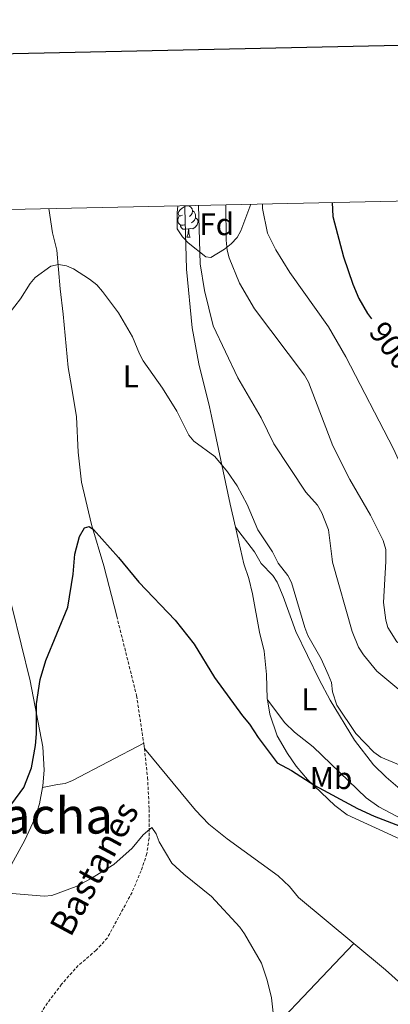
# Model space of a CAD drawing. Units: metres. Extents: x 648200 to 652718, y 4697226 to 4700291.
# Drawn here: x 652062 to 652180, y 4699762 to 4700077 of the extents above; entities that cross this region are included whole.
import ezdxf
from ezdxf.enums import TextEntityAlignment as Align

# ---------------------------------------------------------------- set-up
doc = ezdxf.new("R2010")
doc.units = ezdxf.units.M
doc.header["$MEASUREMENT"] = 0
doc.linetypes.add('TRAZOSX2', pattern=[1.5, 1, -0.5])
for name, color, linetype, lineweight in [('Level 11', 142, 'TRAZOSX2', 13), ('Level 35', 92, 'Continuous', 0), ('Level 36', 92, 'Continuous', 0), ('Level 37', 92, 'Continuous', 0), ('Level 4', 36, 'Continuous', 30), ('Level 41', 39, 'Continuous', 0), ('Level 43', 142, 'Continuous', 0), ('Level 45', 135, 'Continuous', 0), ('Level 5', 36, 'Continuous', 0), ('Level 61', 19, 'Continuous', 0), ('Level 63', 7, 'Continuous', 0)]:
    doc.layers.add(name, color=color, linetype=linetype, lineweight=lineweight)
doc.styles.add('Arial', font='ARIAL.TTF', dxfattribs={"height": 0.2})

msp = doc.modelspace()

# ---------------------------------------------------------------- linework, layer by layer
at = {"layer": 'Level 11', "color": 142, "linetype": 'TRAZOSX2', "lineweight": 13}
for points in [[(652092.9, 4699885.8, 873.76), (652099.24, 4699860.38, 872.68), (652101.52, 4699845.1, 872.26)], [(652101.74, 4699843.46, 872.18), (652102.76, 4699834.21, 871.54), (652103.29, 4699823.91, 870.76), (652103.25, 4699814.73, 870.16), (652102.54, 4699809.79, 869.92), (652100.71, 4699804.31, 869.68), (652097.8, 4699797.41, 869.42), (652089.91, 4699782.82, 868.78), (652086.32, 4699778.86, 868.58), (652080.59, 4699774.02, 868.38), (652075.26, 4699767.99, 868.12), (652070.74, 4699762, 867.84), (652064.91, 4699752.65, 867.46), (652060.31, 4699746.72, 867.28)], [(652101.52, 4699845.1, 872.26), (652101.67, 4699844.12, 872.24), (652101.74, 4699843.46, 872.18)]]:
    msp.add_polyline3d(points, dxfattribs=at)
at = {"layer": 'Level 35', "color": 92, "linetype": 'Continuous', "lineweight": 0, "ltscale": 0.5}
msp.add_polyline3d([(652135.76, 4700017.63, 896.34), (652132.65, 4700009.12, 895.14), (652131.41, 4700006.95, 895.14), (652129.48, 4700004.91, 894.92), (652127.42, 4700003.29, 894.54), (652122.98, 4700000.63, 893.2), (652121.4, 4700000.84, 891.56), (652115.77, 4700005.3, 891.62), (652113.98, 4700007.22, 891.82), (652112.26, 4700009.71, 892.1), (652112.18, 4700014.88, 892.38), (652112.44, 4700017.13, 891.88)], dxfattribs=at)
at = {"layer": 'Level 36', "color": 92, "linetype": 'Continuous', "lineweight": 0}
for points in [[(652113.98, 4700014.16), (652113.45, 4700013.89), (652112.92, 4700013.94), (652112.66, 4700014.32), (652112.6, 4700014.74), (652112.76, 4700015.26), (652113.24, 4700015.86), (652113.88, 4700016.38), (652114.78, 4700016.97), (652115.52, 4700017.13), (652115.94, 4700017.08), (652116.48, 4700016.76), (652117, 4700016.18), (652117.16, 4700015.54), (652117.06, 4700014.68), (652116.63, 4700014.16), (652116.21, 4700013.73)], [(652114.56, 4700011.08), (652114.14, 4700010.92), (652113.56, 4700010.98), (652113.08, 4700011.18), (652112.66, 4700011.61), (652112.44, 4700012.2), (652112.44, 4700012.62), (652112.5, 4700013.2), (652112.92, 4700013.89)], [(652118.12, 4700013.26), (652118.57, 4700013), (652118.92, 4700012.39), (652118.8, 4700011.66), (652118.6, 4700011.02), (652118.01, 4700010.28), (652117.22, 4700009.8), (652116.36, 4700009.91), (652115.94, 4700009.78)], [(652117.16, 4700015.54), (652117.64, 4700015.22), (652117.96, 4700014.58), (652118.12, 4700014.26), (652118.12, 4700013.68), (652118.12, 4700013.26), (652117.74, 4700012.56), (652117.32, 4700012.08), (652116.84, 4700011.66)], [(652115.82, 4700009.78), (652114.94, 4700009.7), (652114.09, 4700009.7), (652113.66, 4700010.12), (652113.34, 4700010.6), (652113.34, 4700010.92)], [(652115.28, 4700007.1), (652115.72, 4700008.26), (652115.82, 4700009.78), (652115.94, 4700009.78), (652115.97, 4700009.2), (652116, 4700008.51), (652116.08, 4700007.9), (652116.19, 4700007.5), (652116.4, 4700007.1)], [(652115.28, 4700007.1), (652116.4, 4700007.1)]]:
    msp.add_lwpolyline(points, dxfattribs=at)
for points in [[(652071.16, 4700016.24, 880.58), (652072.39, 4700008.51, 880), (652073.77, 4700002.96, 880.12), (652074.84, 4699990.53, 879.38), (652075.78, 4699982.45, 879.44), (652077.36, 4699965.4, 878.52), (652078.46, 4699959.25, 878.34), (652080, 4699949.58, 877.38), (652080.56, 4699938.33, 876.9), (652081.68, 4699928.67, 876.28), (652084.87, 4699915.08, 875.42), (652088.77, 4699901.88, 875.1)], [(652114.7, 4700017.18, 883.62), (652114.69, 4700016.22, 883.54), (652115.19, 4699996.85, 882.58), (652117, 4699978.06, 881.82), (652119.12, 4699966.59, 881.28), (652122.6, 4699952.76, 880.56), (652123.2, 4699949.79, 880.84), (652129.16, 4699921.63, 878.5), (652130.85, 4699914.3, 878.1)], [(652130.85, 4699914.3, 878.1), (652137, 4699906.36, 878.66), (652139.09, 4699902.69, 878.76)], [(652130.85, 4699914.3, 878.1), (652133.54, 4699902.58, 877.46)], [(652139.09, 4699902.69, 878.76), (652142.84, 4699898.76, 879), (652144.17, 4699896.69, 879.08), (652146.19, 4699892.11, 879.2), (652150.2, 4699880.85, 879.44), (652157.66, 4699865.56, 880.12), (652161.18, 4699858.95, 880.2), (652168.93, 4699846.12, 879.8), (652175.07, 4699838.27, 879.1), (652179.04, 4699834.29, 878.56), (652182.82, 4699831.09, 877.96), (652187.92, 4699827.38, 877.38), (652190.19, 4699826.19, 877.26), (652197.17, 4699823.49, 876.94), (652206.92, 4699821.27, 876.88), (652213.57, 4699819.29, 876.48), (652220.91, 4699814.53, 875.74)], [(652069.2, 4699830.96, 873.56), (652069.31, 4699831.49, 873.6), (652069.67, 4699836.47, 873.98), (652069.26, 4699843.98, 874.5), (652065.25, 4699865.08, 875.64), (652059.47, 4699888.53, 876.46), (652056.28, 4699901.34, 877.24)], [(652088.77, 4699901.88, 875.1), (652092.9, 4699885.8, 873.76)], [(652133.54, 4699902.58, 877.46), (652135.15, 4699897.81, 877.8), (652136.32, 4699892.97, 877.88), (652138.55, 4699880.63, 877.06), (652140.01, 4699874.59, 876.44), (652140.79, 4699867.18, 875.66), (652141.05, 4699859.36, 875.1), (652141.1, 4699859, 875.08)], [(652141.1, 4699859, 875.08), (652141.82, 4699854.44, 874.86), (652144.18, 4699847.46, 874.54), (652147.5, 4699841.88, 874.38), (652150.32, 4699837.77, 874.26), (652153.9, 4699833.48, 874.16), (652162.64, 4699825.15, 874.12), (652166.66, 4699822.19, 874.16), (652184.71, 4699813.9, 874.08), (652187.12, 4699813.13, 874.12), (652192.14, 4699812.66, 874.38), (652195.74, 4699812.99, 874.72)], [(652195.74, 4699812.99, 874.72), (652187.35, 4699819.09, 876.3), (652176.78, 4699824.74, 877.1), (652172.72, 4699827.63, 877.26), (652155.77, 4699843.99, 877.92), (652149.8, 4699848.63, 877.76), (652146.66, 4699851.71, 877.1), (652141.1, 4699859, 875.08)], [(652101.52, 4699845.1, 872.26), (652078.77, 4699833.24, 872.74), (652076.44, 4699832.27, 872.86), (652073.97, 4699831.88, 872.82), (652069.2, 4699830.96, 873.56)], [(652168.72, 4699781.05, 871.68), (652151.06, 4699795.77, 871.3), (652148.19, 4699799.33, 871.16), (652144.52, 4699802.69, 871.08), (652128.22, 4699814.52, 871.2), (652122.41, 4699819.26, 871.38), (652118.11, 4699823.74, 871.58), (652101.74, 4699843.46, 872.18)], [(651960.07, 4699720.18, 864.46), (651961.11, 4699720.23, 864.52), (651965.09, 4699721.9, 864.92), (651980.99, 4699731.78, 866.14), (651985.98, 4699734.21, 866.36), (651996.85, 4699740.34, 866.78), (652009.6, 4699748.24, 867.28), (652018.97, 4699754.62, 867.64), (652028.88, 4699762.21, 868.02), (652035.59, 4699768.06, 868.48), (652042.17, 4699776.82, 868.96), (652047.57, 4699785.21, 869.3), (652051.85, 4699793.09, 869.84), (652063.56, 4699814.15, 872.06), (652066.66, 4699821.01, 872.7), (652068.17, 4699825.78, 873.12), (652069.2, 4699830.96, 873.56)], [(652168.72, 4699781.05, 871.68), (652130.04, 4699740.31, 869.34), (652125.1, 4699735.38, 868.64), (652113.8, 4699725.77, 868.14), (652089.73, 4699707.52, 867.76), (652078.93, 4699698.97, 867.1), (652073.56, 4699693.74, 866.92), (652063.45, 4699682.52, 866.86), (652057.74, 4699677.72, 866.66), (652037.98, 4699664.97, 865.76), (652032, 4699662.03, 865.48), (652027.35, 4699660.17, 865.22), (652017.81, 4699657.22, 864.68), (652010.57, 4699655.76, 864.34), (651980.62, 4699648.25, 862.12)], [(652198.25, 4699755.18, 873.06), (652178.86, 4699772.6, 871.9), (652168.72, 4699781.05, 871.68)]]:
    msp.add_polyline3d(points, dxfattribs=at)
at = {"layer": 'Level 4', "color": 36, "linetype": 'Continuous', "lineweight": 30}
for points in [[(652161.81, 4700018.2, 900), (652162.04, 4700013.71, 900), (652165.44, 4700000.77, 900), (652168.4, 4699992.08, 900), (652170.32, 4699987.45, 900), (652173.09, 4699982.7, 900), (652174.39, 4699980.96, 900)], [(652059.36, 4699825.77, 875), (652063.16, 4699830.96, 875), (652065.63, 4699837.24, 875), (652066.88, 4699844.37, 875), (652067.2, 4699848.11, 875), (652067.28, 4699857.74, 875), (652068.38, 4699865.56, 875), (652070.2, 4699871.63, 875), (652077.27, 4699888.72, 875), (652078.95, 4699899.22, 875), (652079.46, 4699905.6, 875), (652081.02, 4699911.27, 875), (652082.62, 4699914.07, 875), (652084.05, 4699914.51, 875), (652085.5, 4699913.5, 875), (652093.45, 4699904.59, 875), (652099.95, 4699896.68, 875), (652111.64, 4699884.53, 875), (652117.72, 4699876.82, 875), (652124.15, 4699866.17, 875), (652133.08, 4699853.85, 875), (652135.39, 4699851.21, 875), (652138.12, 4699846.94, 875), (652144.21, 4699838.82, 875), (652148.85, 4699836.36, 875), (652156.23, 4699831.61, 875), (652169.91, 4699824.22, 875), (652175.29, 4699821.84, 875), (652198.24, 4699812.96, 875)]]:
    msp.add_polyline3d(points, dxfattribs=at)
at = {"layer": 'Level 5', "color": 36, "linetype": 'Continuous', "lineweight": 0}
for points in [[(652119.1, 4700017.27, 885), (652119.55, 4699998.53, 885), (652120.95, 4699990, 885), (652123.75, 4699978.75, 885), (652131.59, 4699962.04, 885), (652139.15, 4699949.31, 885), (652143.18, 4699940.98, 885), (652153.42, 4699925.53, 885), (652157.07, 4699921.29, 885), (652158.48, 4699918.86, 885), (652160.61, 4699913.47, 885), (652161.77, 4699904.02, 885), (652161.94, 4699903.03, 885)], [(652127.81, 4700017.46, 890), (652127.95, 4700006.1, 890), (652128.25, 4700002.9, 890), (652128.88, 4700000.48, 890), (652132.2, 4699992.37, 890), (652137, 4699984.13, 890), (652152.92, 4699962.94, 890), (652154.26, 4699960.69, 890), (652162.05, 4699940.27, 890), (652167.51, 4699929.53, 890), (652174.06, 4699918.12, 890), (652178.13, 4699909.97, 890), (652178.94, 4699907.13, 890), (652179.03, 4699903.29, 890)], [(652139.5, 4700017.71, 895), (652139.56, 4700016.28, 895), (652141.09, 4700008.36, 895), (652143.82, 4700003.06, 895), (652148.23, 4699995.76, 895), (652160.67, 4699978.38, 895), (652166.14, 4699968.8, 895), (652181.38, 4699939.36, 895), (652185.65, 4699929.94, 895), (652188.47, 4699922.29, 895), (652189.61, 4699917.13, 895), (652190.39, 4699911.54, 895), (652190.77, 4699903.48, 895)], [(652058.5, 4699982.67, 880), (652062.11, 4699987.31, 880), (652065.25, 4699992.25, 880), (652066.82, 4699994.21, 880), (652071.79, 4699997.81, 880), (652074.23, 4699998.38, 880), (652076.81, 4699997.88, 880), (652079.12, 4699996.92, 880), (652084.21, 4699993.69, 880), (652086.5, 4699991.79, 880), (652088.4, 4699989.7, 880), (652093.46, 4699982.85, 880), (652097.93, 4699975.19, 880), (652100.14, 4699969.73, 880), (652101.36, 4699967.55, 880), (652107.53, 4699958.76, 880), (652112.11, 4699951.44, 880), (652115.92, 4699943.74, 880), (652117.55, 4699941.76, 880), (652124.31, 4699936.86, 880), (652128.37, 4699932.01, 880), (652131.41, 4699927.47, 880), (652134.64, 4699921.5, 880), (652138, 4699913.45, 880), (652142.75, 4699906.37, 880), (652144.49, 4699902.75, 880)], [(652144.49, 4699902.75, 880), (652147.63, 4699898.8, 880), (652148.76, 4699896.61, 880), (652153.05, 4699882.17, 880), (652154.07, 4699879.56, 880), (652158.29, 4699872.13, 880), (652160.52, 4699867.17, 880), (652161.55, 4699864.56, 880), (652161.92, 4699861.6, 880), (652163.31, 4699857.35, 880), (652169.37, 4699848.24, 880), (652175.16, 4699842.28, 880), (652177.42, 4699840.63, 880), (652187.63, 4699836.37, 880)], [(652161.94, 4699903.03, 885), (652168.23, 4699880.94, 885), (652170.27, 4699875.88, 885), (652171.84, 4699873.47, 885), (652176.15, 4699868.24, 885), (652183.82, 4699861.76, 885)], [(652179.03, 4699903.29, 890), (652178.25, 4699890.13, 890), (652179, 4699884.56, 890), (652179.62, 4699882.13, 890), (652182.46, 4699877.55, 890), (652188.37, 4699873.86, 890), (652193.67, 4699871.63, 890), (652202.9, 4699869.49, 890), (652215.09, 4699868.04, 890), (652224.31, 4699867.2, 890), (652227.59, 4699867.25, 890), (652241.94, 4699865.86, 890), (652250.3, 4699865.96, 890), (652261.66, 4699866.78, 890), (652264.22, 4699867.37, 890), (652272.64, 4699870.11, 890), (652277.47, 4699872.96, 890), (652282.01, 4699876.98, 890), (652289.11, 4699885.63, 890), (652300.74, 4699905.25, 890)], [(652056.85, 4699797.26, 870), (652069.7, 4699796.19, 870), (652072.19, 4699796.44, 870), (652079.97, 4699799.32, 870), (652084.52, 4699801.69, 870), (652091.97, 4699806.34, 870), (652097.83, 4699811.58, 870), (652101.36, 4699815.86, 870), (652104.09, 4699818.2, 870), (652105.54, 4699816.12, 870), (652106.43, 4699813.61, 870), (652110.53, 4699806.73, 870), (652114.37, 4699803.21, 870), (652123.24, 4699796.08, 870), (652132.31, 4699786.24, 870), (652133.82, 4699784.16, 870), (652139.23, 4699774.78, 870), (652141, 4699769.34, 870), (652142.36, 4699763.65, 870), (652144.07, 4699748.14, 870)]]:
    msp.add_polyline3d(points, dxfattribs=at)
at = {"layer": 'Level 61', "color": 19, "linetype": 'Continuous', "lineweight": 0}
msp.add_lwpolyline([(649076.48, 4699951.57), (652503.72, 4700025.58), (652554.25, 4697712.25), (649125.87, 4697638.24), (649076.48, 4699951.57)], close=True, dxfattribs=at)
at = {"layer": 'Level 63', "linetype": 'Continuous', "lineweight": 30}
msp.add_lwpolyline([(649009.83, 4699999.96), (649063.99, 4697585.58), (652618.08, 4697665.3), (652563.99, 4700076.69), (649009.83, 4699999.96)], dxfattribs=at)

# ---------------------------------------------------------------- texts
at = {"layer": 'Level 37', "color": 92, "linetype": 'Continuous', "lineweight": 0, "style": 'Arial'}
for s, p in [('Fd', (652124.89, 4700011.24, 887.28)), ('L', (652097.43, 4699962.55, 879.32)), ('L', (652154.5, 4699859.2, 878.82)), ('Mb', (652161.47, 4699833.97, 876.04))]:
    msp.add_text(s, height=7, dxfattribs=at).set_placement(p, align=Align.MIDDLE_CENTER)
at = {"layer": 'Level 41', "color": 39, "linetype": 'Continuous', "lineweight": 0, "style": 'Arial'}
msp.add_text('900', height=7, rotation=-53.2079, dxfattribs=at).set_placement((652180.77, 4699972.43, 900), align=Align.MIDDLE_CENTER)
at = {"layer": 'Level 43', "color": 142, "linetype": 'Continuous', "lineweight": 0, "style": 'Arial'}
msp.add_text('Bastanes', height=8, rotation=61.5963, dxfattribs=at).set_placement((652080.32, 4699781.54, 868.88), align=Align.BOTTOM_LEFT)
at = {"layer": 'Level 45', "color": 19, "linetype": 'Continuous', "lineweight": 0, "style": 'Arial'}
msp.add_text('Fuentemarcacha', height=11.5, dxfattribs=at).set_placement((652029.83, 4699821.97, 885.42), align=Align.MIDDLE_CENTER)

doc.saveas('drawing.dxf')
